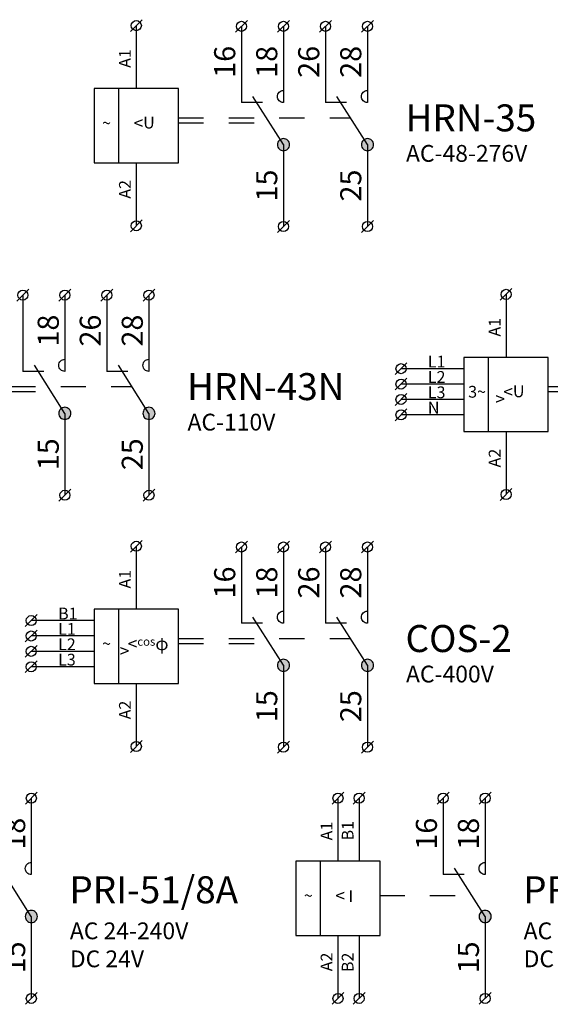
# Model space of a CAD drawing. Extents: x 491 to 1132, y -1019 to -352.
# Drawn here: x 640 to 671, y -820 to -761 of the extents above; entities that cross this region are included whole.
import ezdxf

# ---------------------------------------------------------------- set-up
doc = ezdxf.new("R2010")
doc.units = 0
doc.header["$MEASUREMENT"] = 0
doc.linetypes.add('NIKO_BUS', pattern=[3, 1.5, -1.5])
doc.linetypes.add('SOLID', pattern=[0])
doc.layers.get('0').update_dxf_attribs({"color": 255, "linetype": 'SOLID'})
doc.layers.add('ZAKLADNA', color=255, linetype='SOLID')
doc.styles.get("Standard").update_dxf_attribs({"font": 'romans'})

# ---------------------------------------------------------------- blocks, each defined once
blk = doc.blocks.new('HRN-35')
at = {"layer": 'ZAKLADNA'}
h = blk.add_hatch(color=7, dxfattribs=at)
edge = h.paths.add_edge_path()
edge.add_spline(control_points=[(0.361, -0.042), (0.361, 0.157), (0.199, 0.319), (0, 0.319)], knot_values=[0, 0, 0, 0, 1, 1, 1, 1], degree=3, periodic=0)
edge.add_spline(control_points=[(0, 0.319), (-0.2, 0.319), (-0.361, 0.157), (-0.361, -0.042)], knot_values=[0, 0, 0, 0, 1, 1, 1, 1], degree=3, periodic=0)
edge.add_spline(control_points=[(-0.361, -0.042), (-0.361, -0.175), (-0.296, -0.289), (-0.181, -0.355)], knot_values=[0, 0, 0, 0, 1, 1, 1, 1], degree=3, periodic=0)
edge.add_spline(control_points=[(-0.181, -0.355), (-0.066, -0.422), (0.065, -0.422), (0.18, -0.355)], knot_values=[0, 0, 0, 0, 1, 1, 1, 1], degree=3, periodic=0)
edge.add_spline(control_points=[(0.18, -0.355), (0.296, -0.289), (0.361, -0.175), (0.361, -0.042)], knot_values=[0, 0, 0, 0, 1, 1, 1, 1], degree=3, periodic=0)
edge.add_spline(control_points=[(0.361, -0.042), (0.361, -0.042), (0.361, -0.042), (0.361, -0.042)], knot_values=[0, 0, 0, 0, 1, 1, 1, 1], degree=3, periodic=0)
h = blk.add_hatch(color=7, dxfattribs=at)
edge = h.paths.add_edge_path()
edge.add_spline(control_points=[(5.361, -0.042), (5.361, 0.157), (5.199, 0.319), (5, 0.319)], knot_values=[0, 0, 0, 0, 1, 1, 1, 1], degree=3, periodic=0)
edge.add_spline(control_points=[(5, 0.319), (4.8, 0.319), (4.639, 0.157), (4.639, -0.042)], knot_values=[0, 0, 0, 0, 1, 1, 1, 1], degree=3, periodic=0)
edge.add_spline(control_points=[(4.639, -0.042), (4.639, -0.175), (4.704, -0.289), (4.819, -0.355)], knot_values=[0, 0, 0, 0, 1, 1, 1, 1], degree=3, periodic=0)
edge.add_spline(control_points=[(4.819, -0.355), (4.934, -0.422), (5.065, -0.422), (5.18, -0.355)], knot_values=[0, 0, 0, 0, 1, 1, 1, 1], degree=3, periodic=0)
edge.add_spline(control_points=[(5.18, -0.355), (5.296, -0.289), (5.361, -0.175), (5.361, -0.042)], knot_values=[0, 0, 0, 0, 1, 1, 1, 1], degree=3, periodic=0)
edge.add_spline(control_points=[(5.361, -0.042), (5.361, -0.042), (5.361, -0.042), (5.361, -0.042)], knot_values=[0, 0, 0, 0, 1, 1, 1, 1], degree=3, periodic=0)
at = {"layer": 'ZAKLADNA', "color": 7, "linetype": 'SOLID'}
for p, q in [((-9.107, 6.69), (-8.4, 7.397)), ((-8.753, 7.043), (-8.753, 3.293)), ((-2.854, 6.646), (-2.147, 7.354)), ((-0.354, 6.646), (0.353, 7.354)), ((2.146, 6.646), (2.853, 7.354)), ((4.646, 6.646), (5.353, 7.354)), ((-2.5, 7), (-2.5, 2.457)), ((0, 7), (0, 2.457)), ((2.5, 7), (2.5, 2.457)), ((5, 7), (5, 2.457)), ((-8.753, 3.293), (-11.26, 3.293)), ((-11.26, 3.293), (-11.26, -1.123)), ((-9.79, -1.123), (-9.79, 3.293)), ((-6.247, 3.293), (-8.753, 3.293)), ((-6.247, -1.123), (-6.247, 3.293)), ((0, 3.179), (0, 2.457)), ((5, 3.179), (5, 2.457)), ((-1.25, 2.457), (-2.5, 2.457)), ((0, -0.043), (-1.815, 2.828)), ((3.75, 2.457), (2.5, 2.457)), ((5, -0.043), (3.185, 2.828)), ((0, -0.043), (0, -4.917)), ((5, -0.043), (5, -4.917)), ((-11.26, -1.123), (-8.753, -1.123)), ((-8.753, -1.123), (-6.247, -1.123)), ((-8.753, -1.123), (-8.753, -4.873)), ((-9.107, -5.227), (-8.4, -4.52)), ((-0.354, -5.27), (0.353, -4.563)), ((4.646, -5.27), (5.353, -4.563))]:
    blk.add_line(p, q, dxfattribs=at)
at = {"layer": 'ZAKLADNA', "color": 7, "linetype": 'NIKO_BUS'}
for p, q in [((-6.247, 1.55), (3.993, 1.55)), ((-6.247, 1.25), (-0.818, 1.25))]:
    blk.add_line(p, q, dxfattribs=at)
at = {"layer": 'ZAKLADNA', "color": 7, "linetype": 'SOLID', "flags": 128}
for points in [[(-0.361, 2.818), (-0.354, 2.891), (-0.333, 2.959), (-0.3, 3.02), (-0.256, 3.074), (-0.202, 3.118), (-0.141, 3.151), (-0.073, 3.172), (0, 3.179), (0, 3.179)], [(0, 3.179), (0, 3.179)], [(4.639, 2.818), (4.646, 2.891), (4.667, 2.959), (4.7, 3.02), (4.744, 3.074), (4.798, 3.118), (4.859, 3.151), (4.927, 3.172), (5, 3.179), (5, 3.179)], [(5, 3.179), (5, 3.179)], [(0, 2.457), (-0.073, 2.464), (-0.141, 2.485), (-0.202, 2.519), (-0.256, 2.563), (-0.3, 2.616), (-0.333, 2.677), (-0.354, 2.745), (-0.361, 2.818), (-0.361, 2.818)], [(0, 2.457), (0, 2.457)], [(5, 2.457), (4.927, 2.464), (4.859, 2.485), (4.798, 2.519), (4.744, 2.563), (4.7, 2.616), (4.667, 2.677), (4.646, 2.745), (4.639, 2.818), (4.639, 2.818)], [(5, 2.457), (5, 2.457)], [(0, 0.318), (-0.073, 0.311), (-0.141, 0.29), (-0.202, 0.256), (-0.256, 0.212), (-0.3, 0.159), (-0.333, 0.097), (-0.354, 0.03), (-0.361, -0.043), (-0.361, -0.043)], [(0.361, -0.043), (0.354, 0.03), (0.333, 0.097), (0.299, 0.159), (0.255, 0.212), (0.202, 0.256), (0.14, 0.29), (0.073, 0.311), (0, 0.318), (0, 0.318)], [(5, 0.318), (4.927, 0.311), (4.859, 0.29), (4.798, 0.256), (4.744, 0.212), (4.7, 0.159), (4.667, 0.097), (4.646, 0.03), (4.639, -0.043), (4.639, -0.043)], [(5.361, -0.043), (5.354, 0.03), (5.333, 0.097), (5.299, 0.159), (5.255, 0.212), (5.202, 0.256), (5.14, 0.29), (5.073, 0.311), (5, 0.318), (5, 0.318)], [(-0.361, -0.043), (-0.354, -0.116), (-0.333, -0.184), (-0.3, -0.245), (-0.256, -0.299), (-0.202, -0.343), (-0.141, -0.376), (-0.073, -0.397), (0, -0.404), (0, -0.404)], [(0, -0.404), (0.073, -0.397), (0.14, -0.376), (0.202, -0.343), (0.255, -0.299), (0.299, -0.245), (0.333, -0.184), (0.354, -0.116), (0.361, -0.043), (0.361, -0.043)], [(4.639, -0.043), (4.646, -0.116), (4.667, -0.184), (4.7, -0.245), (4.744, -0.299), (4.798, -0.343), (4.859, -0.376), (4.927, -0.397), (5, -0.404), (5, -0.404)], [(5, -0.404), (5.073, -0.397), (5.14, -0.376), (5.202, -0.343), (5.255, -0.299), (5.299, -0.245), (5.333, -0.184), (5.354, -0.116), (5.361, -0.043), (5.361, -0.043)]]:
    blk.add_lwpolyline(points, dxfattribs=at)
at = {"layer": 'ZAKLADNA', "color": 7, "linetype": 'SOLID'}
for centre in [(-8.753, 7.043), (-2.5, 7), (0, 7), (2.5, 7), (5, 7), (-8.753, -4.873), (0, -4.917), (5, -4.917)]:
    blk.add_circle(centre, 0.3, dxfattribs=at)
at = {"linetype": 'Continuous', "insert": (-10.787, 1.593), "char_height": 5, "attachment_point": 1}
blk.add_mtext_dynamic_manual_height_columns('{\\fArial|b0|i0|c238|p34;\\H0.14x;\\C0;~}', width=3.2752, gutter_width=25, heights=[0], dxfattribs=at)
at = {"layer": 'ZAKLADNA', "color": 7, "rotation": 90}
for s, insert, char_height, attachment_point in [('{\\fArial|b0|i0|c238|p34;A1}', (-9.082, 4.531), 0.7, 7), ('\\fArial|c238|p34;16', (-2.866, 3.937), 1.25464, 7), ('\\fArial|c238|p34;18', (-0.366, 3.937), 1.25464, 7), ('{\\fArial|b0|i0|c238|p34;26}', (2.134, 3.937), 1.25464, 7), ('{\\fArial|b0|i0|c238|p34;28}', (4.634, 3.937), 1.25464, 7), ('\\fArial|c238|p34;15', (-0.366, -3.427), 1.25464, 7), ('{\\fArial|b0|i0|c238|p34;25}', (4.634, -3.427), 1.25464, 7), ('{\\fArial|b0|i0|c238|p34;A2}', (-9.082, -2.149), 0.7, 9)]:
    blk.add_mtext(s, dxfattribs=dict(at, insert=insert, char_height=char_height, attachment_point=attachment_point))
at = {"layer": 'ZAKLADNA', "color": 7, "attachment_point": 7}
for s, insert, char_height in [('{\\fArial|b0|i0|c238|p34;HRN-35}', (7.266, 0.746), 1.60875), ('{\\fArial|b0|i0|c238|p34;AC-48-276V}', (7.293, -1.063), 1)]:
    blk.add_mtext(s, dxfattribs=dict(at, insert=insert, char_height=char_height))
at = {"layer": 'ZAKLADNA', "color": 7, "linetype": 'SOLID', "insert": (-8.919, 1.619), "char_height": 0.7, "attachment_point": 1}
blk.add_mtext_dynamic_manual_height_columns('{\\fArial|b0|i0|c238|p34;\\H1.08333x;\\C0;<\\fMS Shell Dlg 2|b0|i0|c238|p0;\\H0.92308x;U}', width=2.17393, gutter_width=25, heights=[0], dxfattribs=at)
blk = doc.blocks.new('HRN-43N_11O_VAC')
at = {"layer": 'ZAKLADNA'}
h = blk.add_hatch(color=7, dxfattribs=at)
edge = h.paths.add_edge_path()
edge.add_spline(control_points=[(1.621, 0.664), (1.621, 0.864), (1.459, 1.026), (1.26, 1.026)], knot_values=[0, 0, 0, 0, 1, 1, 1, 1], degree=3, periodic=0)
edge.add_spline(control_points=[(1.26, 1.026), (1.06, 1.026), (0.899, 0.864), (0.899, 0.664)], knot_values=[0, 0, 0, 0, 1, 1, 1, 1], degree=3, periodic=0)
edge.add_spline(control_points=[(0.899, 0.664), (0.899, 0.531), (0.964, 0.418), (1.079, 0.352)], knot_values=[0, 0, 0, 0, 1, 1, 1, 1], degree=3, periodic=0)
edge.add_spline(control_points=[(1.079, 0.352), (1.194, 0.285), (1.325, 0.285), (1.441, 0.352)], knot_values=[0, 0, 0, 0, 1, 1, 1, 1], degree=3, periodic=0)
edge.add_spline(control_points=[(1.441, 0.352), (1.556, 0.418), (1.621, 0.531), (1.621, 0.664)], knot_values=[0, 0, 0, 0, 1, 1, 1, 1], degree=3, periodic=0)
edge.add_spline(control_points=[(1.621, 0.664), (1.621, 0.664), (1.621, 0.664), (1.621, 0.664)], knot_values=[0, 0, 0, 0, 1, 1, 1, 1], degree=3, periodic=0)
h = blk.add_hatch(color=7, dxfattribs=at)
edge = h.paths.add_edge_path()
edge.add_spline(control_points=[(6.621, 0.664), (6.621, 0.864), (6.459, 1.026), (6.26, 1.026)], knot_values=[0, 0, 0, 0, 1, 1, 1, 1], degree=3, periodic=0)
edge.add_spline(control_points=[(6.26, 1.026), (6.06, 1.026), (5.899, 0.864), (5.899, 0.664)], knot_values=[0, 0, 0, 0, 1, 1, 1, 1], degree=3, periodic=0)
edge.add_spline(control_points=[(5.899, 0.664), (5.899, 0.531), (5.964, 0.418), (6.079, 0.352)], knot_values=[0, 0, 0, 0, 1, 1, 1, 1], degree=3, periodic=0)
edge.add_spline(control_points=[(6.079, 0.352), (6.194, 0.285), (6.325, 0.285), (6.441, 0.352)], knot_values=[0, 0, 0, 0, 1, 1, 1, 1], degree=3, periodic=0)
edge.add_spline(control_points=[(6.441, 0.352), (6.556, 0.418), (6.621, 0.531), (6.621, 0.664)], knot_values=[0, 0, 0, 0, 1, 1, 1, 1], degree=3, periodic=0)
edge.add_spline(control_points=[(6.621, 0.664), (6.621, 0.664), (6.621, 0.664), (6.621, 0.664)], knot_values=[0, 0, 0, 0, 1, 1, 1, 1], degree=3, periodic=0)
at = {"layer": 'ZAKLADNA', "color": 7, "linetype": 'SOLID'}
for p, q in [((-1.594, 7.353), (-0.887, 8.06)), ((-1.24, 7.707), (-1.24, 3.164)), ((0.906, 7.353), (1.613, 8.06)), ((1.26, 7.707), (1.26, 3.164)), ((3.406, 7.353), (4.113, 8.06)), ((3.76, 7.707), (3.76, 3.164)), ((5.906, 7.353), (6.613, 8.06)), ((6.26, 7.707), (6.26, 3.164)), ((1.26, 0.664), (-0.554, 3.534)), ((1.26, 3.886), (1.26, 3.164)), ((6.26, 0.664), (4.446, 3.534)), ((6.26, 3.886), (6.26, 3.164)), ((0.01, 3.164), (-1.24, 3.164)), ((5.01, 3.164), (3.76, 3.164)), ((1.26, 0.664), (1.26, -4.21)), ((6.26, 0.664), (6.26, -4.21)), ((0.906, -4.563), (1.613, -3.856)), ((5.906, -4.563), (6.613, -3.856))]:
    blk.add_line(p, q, dxfattribs=at)
at = {"layer": 'ZAKLADNA', "color": 7, "linetype": 'NIKO_BUS'}
for p, q in [((-4.987, 2.257), (5.253, 2.257)), ((-4.987, 1.957), (0.443, 1.957))]:
    blk.add_line(p, q, dxfattribs=at)
at = {"layer": 'ZAKLADNA', "color": 7, "linetype": 'SOLID', "flags": 128}
for points in [[(0.899, 3.525), (0.906, 3.598), (0.927, 3.666), (0.96, 3.727), (1.004, 3.78), (1.058, 3.824), (1.119, 3.858), (1.187, 3.879), (1.26, 3.886), (1.26, 3.886)], [(1.26, 3.164), (1.187, 3.171), (1.119, 3.192), (1.058, 3.225), (1.004, 3.269), (0.96, 3.323), (0.927, 3.384), (0.906, 3.452), (0.899, 3.525), (0.899, 3.525)], [(1.26, 3.886), (1.26, 3.886)], [(5.899, 3.525), (5.906, 3.598), (5.927, 3.666), (5.96, 3.727), (6.004, 3.78), (6.058, 3.824), (6.119, 3.858), (6.187, 3.879), (6.26, 3.886), (6.26, 3.886)], [(6.26, 3.164), (6.187, 3.171), (6.119, 3.192), (6.058, 3.225), (6.004, 3.269), (5.96, 3.323), (5.927, 3.384), (5.906, 3.452), (5.899, 3.525), (5.899, 3.525)], [(6.26, 3.886), (6.26, 3.886)], [(1.26, 3.164), (1.26, 3.164)], [(6.26, 3.164), (6.26, 3.164)], [(1.26, 1.025), (1.187, 1.018), (1.119, 0.997), (1.058, 0.963), (1.004, 0.919), (0.96, 0.866), (0.927, 0.804), (0.906, 0.737), (0.899, 0.664), (0.899, 0.664)], [(0.899, 0.664), (0.906, 0.591), (0.927, 0.523), (0.96, 0.462), (1.004, 0.408), (1.058, 0.364), (1.119, 0.331), (1.187, 0.31), (1.26, 0.302), (1.26, 0.302)], [(1.621, 0.664), (1.614, 0.737), (1.593, 0.804), (1.559, 0.866), (1.515, 0.919), (1.462, 0.963), (1.401, 0.997), (1.333, 1.018), (1.26, 1.025), (1.26, 1.025)], [(1.26, 0.302), (1.333, 0.31), (1.401, 0.331), (1.462, 0.364), (1.515, 0.408), (1.559, 0.462), (1.593, 0.523), (1.614, 0.591), (1.621, 0.664), (1.621, 0.664)], [(6.26, 1.025), (6.187, 1.018), (6.119, 0.997), (6.058, 0.963), (6.004, 0.919), (5.96, 0.866), (5.927, 0.804), (5.906, 0.737), (5.899, 0.664), (5.899, 0.664)], [(5.899, 0.664), (5.906, 0.591), (5.927, 0.523), (5.96, 0.462), (6.004, 0.408), (6.058, 0.364), (6.119, 0.331), (6.187, 0.31), (6.26, 0.302), (6.26, 0.302)], [(6.621, 0.664), (6.614, 0.737), (6.593, 0.804), (6.559, 0.866), (6.515, 0.919), (6.462, 0.963), (6.401, 0.997), (6.333, 1.018), (6.26, 1.025), (6.26, 1.025)], [(6.26, 0.302), (6.333, 0.31), (6.401, 0.331), (6.462, 0.364), (6.515, 0.408), (6.559, 0.462), (6.593, 0.523), (6.614, 0.591), (6.621, 0.664), (6.621, 0.664)]]:
    blk.add_lwpolyline(points, dxfattribs=at)
at = {"layer": 'ZAKLADNA', "color": 7, "linetype": 'SOLID'}
for centre in [(-1.24, 7.707), (1.26, 7.707), (3.76, 7.707), (6.26, 7.707), (1.26, -4.21), (6.26, -4.21)]:
    blk.add_circle(centre, 0.3, dxfattribs=at)
at = {"layer": 'ZAKLADNA', "color": 7, "char_height": 1.25464, "attachment_point": 7, "rotation": 90}
for s, insert in [('\\fArial|c238|p34;18', (0.894, 4.644)), ('{\\fArial|b0|i0|c238|p34;26}', (3.394, 4.644)), ('{\\fArial|b0|i0|c238|p34;28}', (5.894, 4.644)), ('\\fArial|c238|p34;15', (0.894, -2.72)), ('{\\fArial|b0|i0|c238|p34;25}', (5.894, -2.72))]:
    blk.add_mtext(s, dxfattribs=dict(at, insert=insert))
at = {"layer": 'ZAKLADNA', "color": 7, "attachment_point": 7}
for s, insert, char_height in [('{\\fArial|b0|i0|c238|p34;HRN-43N}', (8.526, 1.453), 1.60875), ('{\\fArial|b0|i0|c238|p34;AC-110V}', (8.553, -0.357), 1)]:
    blk.add_mtext(s, dxfattribs=dict(at, insert=insert, char_height=char_height))
blk = doc.blocks.new('HRN-43N_230_VAC')
at = {"layer": 'ZAKLADNA', "color": 7, "linetype": 'SOLID'}
for p, q in [((-7.847, 7.396), (-7.14, 8.104)), ((-7.493, 7.75), (-7.493, 4)), ((-14.096, 2.971), (-13.389, 3.679)), ((-7.493, 4), (-10, 4)), ((-10, 4), (-10, -0.417)), ((-8.53, -0.417), (-8.53, 4)), ((-4.987, 4), (-7.493, 4)), ((-4.987, -0.417), (-4.987, 4)), ((-10, 3.325), (-13.742, 3.325)), ((-14.096, 2.056), (-13.389, 2.763)), ((-10, 2.41), (-13.742, 2.41)), ((-14.096, 1.141), (-13.389, 1.848)), ((-10, 1.495), (-13.742, 1.495)), ((-14.096, 0.226), (-13.389, 0.933)), ((-10, 0.579), (-13.742, 0.579)), ((-10, -0.417), (-7.493, -0.417)), ((-7.493, -0.417), (-4.987, -0.417)), ((-7.493, -0.417), (-7.493, -4.167)), ((-7.847, -4.52), (-7.14, -3.813))]:
    blk.add_line(p, q, dxfattribs=at)
at = {"layer": 'ZAKLADNA', "color": 7, "linetype": 'NIKO_BUS'}
for p, q in [((-4.987, 2.257), (5.253, 2.257)), ((-4.987, 1.957), (0.443, 1.957))]:
    blk.add_line(p, q, dxfattribs=at)
at = {"layer": 'ZAKLADNA', "color": 7, "linetype": 'SOLID'}
for centre in [(-7.493, 7.75), (-13.742, 3.325), (-13.742, 2.41), (-13.742, 1.495), (-13.742, 0.579), (-7.493, -4.167)]:
    blk.add_circle(centre, 0.3, dxfattribs=at)
at = {"linetype": 'Continuous', "insert": (-9.747, 2.3), "char_height": 5, "attachment_point": 1}
blk.add_mtext_dynamic_manual_height_columns('{\\fArial|b0|i0|c238|p34;\\H0.14x;\\C0;3~}', width=3.2752, gutter_width=25, heights=[0], dxfattribs=at)
at = {"layer": 'ZAKLADNA', "color": 7, "char_height": 0.7, "rotation": 90}
for s, insert, attachment_point in [('{\\fArial|b0|i0|c238|p34;A1}', (-7.822, 5.238), 7), ('{\\fArial|b0|i0|c238|p34;A2}', (-7.822, -1.442), 9)]:
    blk.add_mtext(s, dxfattribs=dict(at, insert=insert, attachment_point=attachment_point))
at = {"layer": 'ZAKLADNA', "color": 7, "char_height": 0.7, "attachment_point": 7}
for s, insert in [('{\\fArial|b0|i0|c238|p34;L1}', (-12.146, 3.397)), ('{\\fArial|b0|i0|c238|p34;L2}', (-12.146, 2.482)), ('{\\fArial|b0|i0|c238|p34;L3}', (-12.146, 1.567)), ('{\\fArial|b0|i0|c238|p34;N}', (-12.146, 0.651))]:
    blk.add_mtext(s, dxfattribs=dict(at, insert=insert))
at = {"layer": 'ZAKLADNA', "color": 7, "linetype": 'SOLID', "char_height": 0.7, "attachment_point": 1}
for s, insert in [('{\\fArial|b0|i0|c238|p34;\\H1.08333x;\\C0;<\\fMS Shell Dlg 2|b0|i0|c238|p0;\\H0.92308x;U}', (-7.659, 2.326)), ('{\\fMS Shell Dlg 2|b0|i0|c238|p0;\\C256;\\c0; \\fArial|b0|i0|c238|p34;\\H1.08333x;\\C0;>}', (-8.343, 1.899))]:
    blk.add_mtext_dynamic_manual_height_columns(s, width=2.17393, gutter_width=25, heights=[0], dxfattribs=dict(at, insert=insert))
blk = doc.blocks.new('COS-2_400_VAC')
at = {"layer": 'ZAKLADNA'}
h = blk.add_hatch(color=7, dxfattribs=at)
edge = h.paths.add_edge_path()
edge.add_spline(control_points=[(1.621, 0.664), (1.621, 0.864), (1.459, 1.026), (1.26, 1.026)], knot_values=[0, 0, 0, 0, 1, 1, 1, 1], degree=3, periodic=0)
edge.add_spline(control_points=[(1.26, 1.026), (1.06, 1.026), (0.899, 0.864), (0.899, 0.664)], knot_values=[0, 0, 0, 0, 1, 1, 1, 1], degree=3, periodic=0)
edge.add_spline(control_points=[(0.899, 0.664), (0.899, 0.531), (0.964, 0.418), (1.079, 0.352)], knot_values=[0, 0, 0, 0, 1, 1, 1, 1], degree=3, periodic=0)
edge.add_spline(control_points=[(1.079, 0.352), (1.194, 0.285), (1.325, 0.285), (1.441, 0.352)], knot_values=[0, 0, 0, 0, 1, 1, 1, 1], degree=3, periodic=0)
edge.add_spline(control_points=[(1.441, 0.352), (1.556, 0.418), (1.621, 0.531), (1.621, 0.664)], knot_values=[0, 0, 0, 0, 1, 1, 1, 1], degree=3, periodic=0)
edge.add_spline(control_points=[(1.621, 0.664), (1.621, 0.664), (1.621, 0.664), (1.621, 0.664)], knot_values=[0, 0, 0, 0, 1, 1, 1, 1], degree=3, periodic=0)
h = blk.add_hatch(color=7, dxfattribs=at)
edge = h.paths.add_edge_path()
edge.add_spline(control_points=[(6.621, 0.664), (6.621, 0.864), (6.459, 1.026), (6.26, 1.026)], knot_values=[0, 0, 0, 0, 1, 1, 1, 1], degree=3, periodic=0)
edge.add_spline(control_points=[(6.26, 1.026), (6.06, 1.026), (5.899, 0.864), (5.899, 0.664)], knot_values=[0, 0, 0, 0, 1, 1, 1, 1], degree=3, periodic=0)
edge.add_spline(control_points=[(5.899, 0.664), (5.899, 0.531), (5.964, 0.418), (6.079, 0.352)], knot_values=[0, 0, 0, 0, 1, 1, 1, 1], degree=3, periodic=0)
edge.add_spline(control_points=[(6.079, 0.352), (6.194, 0.285), (6.325, 0.285), (6.441, 0.352)], knot_values=[0, 0, 0, 0, 1, 1, 1, 1], degree=3, periodic=0)
edge.add_spline(control_points=[(6.441, 0.352), (6.556, 0.418), (6.621, 0.531), (6.621, 0.664)], knot_values=[0, 0, 0, 0, 1, 1, 1, 1], degree=3, periodic=0)
edge.add_spline(control_points=[(6.621, 0.664), (6.621, 0.664), (6.621, 0.664), (6.621, 0.664)], knot_values=[0, 0, 0, 0, 1, 1, 1, 1], degree=3, periodic=0)
at = {"layer": 'ZAKLADNA', "color": 7, "linetype": 'SOLID'}
for p, q in [((-7.847, 7.396), (-7.14, 8.104)), ((-7.493, 7.75), (-7.493, 4)), ((-1.594, 7.353), (-0.887, 8.06)), ((-1.24, 7.707), (-1.24, 3.164)), ((0.906, 7.353), (1.613, 8.06)), ((1.26, 7.707), (1.26, 3.164)), ((3.406, 7.353), (4.113, 8.06)), ((3.76, 7.707), (3.76, 3.164)), ((5.906, 7.353), (6.613, 8.06)), ((6.26, 7.707), (6.26, 3.164)), ((-14.096, 2.971), (-13.389, 3.679)), ((-7.493, 4), (-10, 4)), ((-10, 4), (-10, -0.417)), ((-8.53, -0.417), (-8.53, 4)), ((-4.987, 4), (-7.493, 4)), ((-4.987, -0.417), (-4.987, 4)), ((1.26, 0.664), (-0.554, 3.534)), ((1.26, 3.886), (1.26, 3.164)), ((6.26, 0.664), (4.446, 3.534)), ((6.26, 3.886), (6.26, 3.164)), ((-10, 3.325), (-13.742, 3.325)), ((0.01, 3.164), (-1.24, 3.164)), ((5.01, 3.164), (3.76, 3.164)), ((-14.096, 2.056), (-13.389, 2.763)), ((-10, 2.41), (-13.742, 2.41)), ((-14.096, 1.141), (-13.389, 1.848)), ((-10, 1.495), (-13.742, 1.495)), ((-14.096, 0.226), (-13.389, 0.933)), ((1.26, 0.664), (1.26, -4.21)), ((6.26, 0.664), (6.26, -4.21)), ((-10, 0.579), (-13.742, 0.579)), ((-10, -0.417), (-7.493, -0.417)), ((-7.493, -0.417), (-4.987, -0.417)), ((-7.493, -0.417), (-7.493, -4.167)), ((-7.847, -4.52), (-7.14, -3.813)), ((0.906, -4.563), (1.613, -3.856)), ((5.906, -4.563), (6.613, -3.856))]:
    blk.add_line(p, q, dxfattribs=at)
at = {"layer": 'ZAKLADNA', "color": 7, "linetype": 'NIKO_BUS'}
for p, q in [((-4.987, 2.257), (5.253, 2.257)), ((-4.987, 1.957), (0.443, 1.957))]:
    blk.add_line(p, q, dxfattribs=at)
at = {"layer": 'ZAKLADNA', "color": 7, "linetype": 'SOLID', "flags": 128}
for points in [[(0.899, 3.525), (0.906, 3.598), (0.927, 3.666), (0.96, 3.727), (1.004, 3.78), (1.058, 3.824), (1.119, 3.858), (1.187, 3.879), (1.26, 3.886), (1.26, 3.886)], [(1.26, 3.164), (1.187, 3.171), (1.119, 3.192), (1.058, 3.225), (1.004, 3.269), (0.96, 3.323), (0.927, 3.384), (0.906, 3.452), (0.899, 3.525), (0.899, 3.525)], [(1.26, 3.886), (1.26, 3.886)], [(5.899, 3.525), (5.906, 3.598), (5.927, 3.666), (5.96, 3.727), (6.004, 3.78), (6.058, 3.824), (6.119, 3.858), (6.187, 3.879), (6.26, 3.886), (6.26, 3.886)], [(6.26, 3.164), (6.187, 3.171), (6.119, 3.192), (6.058, 3.225), (6.004, 3.269), (5.96, 3.323), (5.927, 3.384), (5.906, 3.452), (5.899, 3.525), (5.899, 3.525)], [(6.26, 3.886), (6.26, 3.886)], [(1.26, 3.164), (1.26, 3.164)], [(6.26, 3.164), (6.26, 3.164)], [(1.26, 1.025), (1.187, 1.018), (1.119, 0.997), (1.058, 0.963), (1.004, 0.919), (0.96, 0.866), (0.927, 0.804), (0.906, 0.737), (0.899, 0.664), (0.899, 0.664)], [(0.899, 0.664), (0.906, 0.591), (0.927, 0.523), (0.96, 0.462), (1.004, 0.408), (1.058, 0.364), (1.119, 0.331), (1.187, 0.31), (1.26, 0.302), (1.26, 0.302)], [(1.621, 0.664), (1.614, 0.737), (1.593, 0.804), (1.559, 0.866), (1.515, 0.919), (1.462, 0.963), (1.401, 0.997), (1.333, 1.018), (1.26, 1.025), (1.26, 1.025)], [(1.26, 0.302), (1.333, 0.31), (1.401, 0.331), (1.462, 0.364), (1.515, 0.408), (1.559, 0.462), (1.593, 0.523), (1.614, 0.591), (1.621, 0.664), (1.621, 0.664)], [(6.26, 1.025), (6.187, 1.018), (6.119, 0.997), (6.058, 0.963), (6.004, 0.919), (5.96, 0.866), (5.927, 0.804), (5.906, 0.737), (5.899, 0.664), (5.899, 0.664)], [(5.899, 0.664), (5.906, 0.591), (5.927, 0.523), (5.96, 0.462), (6.004, 0.408), (6.058, 0.364), (6.119, 0.331), (6.187, 0.31), (6.26, 0.302), (6.26, 0.302)], [(6.621, 0.664), (6.614, 0.737), (6.593, 0.804), (6.559, 0.866), (6.515, 0.919), (6.462, 0.963), (6.401, 0.997), (6.333, 1.018), (6.26, 1.025), (6.26, 1.025)], [(6.26, 0.302), (6.333, 0.31), (6.401, 0.331), (6.462, 0.364), (6.515, 0.408), (6.559, 0.462), (6.593, 0.523), (6.614, 0.591), (6.621, 0.664), (6.621, 0.664)]]:
    blk.add_lwpolyline(points, dxfattribs=at)
at = {"layer": 'ZAKLADNA', "color": 7, "linetype": 'SOLID'}
for centre in [(-7.493, 7.75), (-1.24, 7.707), (1.26, 7.707), (3.76, 7.707), (6.26, 7.707), (-13.742, 3.325), (-13.742, 2.41), (-13.742, 1.495), (-13.742, 0.579), (-7.493, -4.167), (1.26, -4.21), (6.26, -4.21)]:
    blk.add_circle(centre, 0.3, dxfattribs=at)
at = {"linetype": 'Continuous', "insert": (-9.527, 2.3), "char_height": 5, "attachment_point": 1}
blk.add_mtext_dynamic_manual_height_columns('{\\fArial|b0|i0|c238|p34;\\H0.14x;\\C0;~}', width=3.2752, gutter_width=25, heights=[0], dxfattribs=at)
at = {"layer": 'ZAKLADNA', "color": 7, "rotation": 90}
for s, insert, char_height, attachment_point in [('\\fArial|c238|p34;16', (-1.606, 4.644), 1.25464, 7), ('\\fArial|c238|p34;18', (0.894, 4.644), 1.25464, 7), ('{\\fArial|b0|i0|c238|p34;26}', (3.394, 4.644), 1.25464, 7), ('{\\fArial|b0|i0|c238|p34;28}', (5.894, 4.644), 1.25464, 7), ('{\\fArial|b0|i0|c238|p34;A1}', (-7.822, 5.238), 0.7, 7), ('\\fArial|c238|p34;15', (0.894, -2.72), 1.25464, 7), ('{\\fArial|b0|i0|c238|p34;25}', (5.894, -2.72), 1.25464, 7), ('{\\fArial|b0|i0|c238|p34;A2}', (-7.822, -1.442), 0.7, 9)]:
    blk.add_mtext(s, dxfattribs=dict(at, insert=insert, char_height=char_height, attachment_point=attachment_point))
at = {"layer": 'ZAKLADNA', "color": 7, "attachment_point": 7}
for s, insert, char_height in [('{\\fArial|b0|i0|c238|p34;B1}', (-12.146, 3.397), 0.7), ('{\\fArial|b0|i0|c238|p34;L1}', (-12.146, 2.482), 0.7), ('{\\fArial|b0|i0|c238|p34;COS-2}', (8.526, 1.453), 1.60875), ('{\\fArial|b0|i0|c238|p34;L2}', (-12.146, 1.567), 0.7), ('{\\fArial|b0|i0|c238|p34;L3}', (-12.146, 0.651), 0.7), ('{\\fArial|b0|i0|c238|p34;AC-400V}', (8.553, -0.357), 1)]:
    blk.add_mtext(s, dxfattribs=dict(at, insert=insert, char_height=char_height))
at = {"layer": 'ZAKLADNA', "color": 7, "linetype": 'SOLID', "char_height": 0.7, "attachment_point": 1}
for s, insert in [('{\\fArial|b0|i0|c238|p34;\\H1.08333x;\\C0;<\\fMS Shell Dlg 2|b0|i0|c238|p0;\\H0.6538x;cos\\fArial|b0|i0|c0|p34;\\H1.52952x;φ}', (-8.008, 2.326)), ('{\\fMS Shell Dlg 2|b0|i0|c238|p0;\\C256;\\c0; \\fArial|b0|i0|c238|p34;\\H1.08333x;\\C0;>}', (-8.692, 1.899))]:
    blk.add_mtext_dynamic_manual_height_columns(s, width=2.17393, gutter_width=25, heights=[0], dxfattribs=dict(at, insert=insert))
blk = doc.blocks.new('PRI-51_8A')
at = {"layer": 'ZAKLADNA'}
h = blk.add_hatch(color=7, dxfattribs=at)
edge = h.paths.add_edge_path()
edge.add_spline(control_points=[(0.621, -0.292), (0.621, -0.093), (0.46, 0.069), (0.26, 0.069)], knot_values=[0, 0, 0, 0, 1, 1, 1, 1], degree=3, periodic=0)
edge.add_spline(control_points=[(0.26, 0.069), (0.061, 0.069), (-0.101, -0.093), (-0.101, -0.292)], knot_values=[0, 0, 0, 0, 1, 1, 1, 1], degree=3, periodic=0)
edge.add_spline(control_points=[(-0.101, -0.292), (-0.101, -0.425), (-0.036, -0.539), (0.079, -0.605)], knot_values=[0, 0, 0, 0, 1, 1, 1, 1], degree=3, periodic=0)
edge.add_spline(control_points=[(0.079, -0.605), (0.195, -0.672), (0.326, -0.672), (0.441, -0.605)], knot_values=[0, 0, 0, 0, 1, 1, 1, 1], degree=3, periodic=0)
edge.add_spline(control_points=[(0.441, -0.605), (0.556, -0.539), (0.621, -0.425), (0.621, -0.292)], knot_values=[0, 0, 0, 0, 1, 1, 1, 1], degree=3, periodic=0)
edge.add_spline(control_points=[(0.621, -0.292), (0.621, -0.292), (0.621, -0.292), (0.621, -0.292)], knot_values=[0, 0, 0, 0, 1, 1, 1, 1], degree=3, periodic=0)
at = {"layer": 'ZAKLADNA', "color": 7, "linetype": 'SOLID'}
for p, q in [((-8.847, 6.396), (-8.14, 7.104)), ((-7.593, 6.396), (-6.886, 7.104)), ((-2.593, 6.396), (-1.886, 7.104)), ((-0.093, 6.396), (0.614, 7.104)), ((-8.493, 6.75), (-8.493, 3)), ((-7.24, 6.75), (-7.24, 3)), ((-2.24, 6.75), (-2.24, 2.207)), ((0.26, 6.75), (0.26, 2.207)), ((-8.493, 3), (-11, 3)), ((-11, 3), (-11, -1.417)), ((-9.53, -1.417), (-9.53, 3)), ((-5.987, 3), (-8.493, 3)), ((-5.987, -1.417), (-5.987, 3)), ((0.26, -0.293), (-1.554, 2.578)), ((0.26, 2.929), (0.26, 2.207)), ((-0.99, 2.207), (-2.24, 2.207)), ((0.26, -0.293), (0.26, -5.167)), ((-11, -1.417), (-8.493, -1.417)), ((-8.493, -1.417), (-5.987, -1.417)), ((-8.493, -1.417), (-8.493, -5.167)), ((-7.24, -1.417), (-7.24, -5.167)), ((-8.847, -5.52), (-8.14, -4.813)), ((-7.593, -5.52), (-6.886, -4.813)), ((-0.093, -5.52), (0.614, -4.813))]:
    blk.add_line(p, q, dxfattribs=at)
at = {"layer": 'ZAKLADNA', "color": 7, "linetype": 'NIKO_BUS'}
blk.add_line((-6.022, 0.957), (-0.516, 0.957), dxfattribs=at)
at = {"layer": 'ZAKLADNA', "color": 7, "linetype": 'SOLID', "flags": 128}
for points in [[(-0.101, 2.568), (-0.094, 2.641), (-0.073, 2.709), (-0.039, 2.77), (0.005, 2.824), (0.058, 2.868), (0.119, 2.901), (0.187, 2.922), (0.26, 2.929), (0.26, 2.929)], [(0.26, 2.207), (0.187, 2.214), (0.119, 2.235), (0.058, 2.269), (0.005, 2.313), (-0.039, 2.366), (-0.073, 2.427), (-0.094, 2.495), (-0.101, 2.568), (-0.101, 2.568)], [(0.26, 2.929), (0.26, 2.929)], [(0.26, 2.207), (0.26, 2.207)], [(0.26, 0.068), (0.187, 0.061), (0.119, 0.04), (0.058, 0.006), (0.005, -0.038), (-0.039, -0.091), (-0.073, -0.153), (-0.094, -0.22), (-0.101, -0.293), (-0.101, -0.293)], [(0.621, -0.293), (0.614, -0.22), (0.593, -0.153), (0.56, -0.091), (0.516, -0.038), (0.462, 0.006), (0.401, 0.04), (0.333, 0.061), (0.26, 0.068), (0.26, 0.068)], [(-0.101, -0.293), (-0.094, -0.366), (-0.073, -0.434), (-0.039, -0.495), (0.005, -0.549), (0.058, -0.593), (0.119, -0.626), (0.187, -0.647), (0.26, -0.654), (0.26, -0.654)], [(0.26, -0.654), (0.333, -0.647), (0.401, -0.626), (0.462, -0.593), (0.516, -0.549), (0.56, -0.495), (0.593, -0.434), (0.614, -0.366), (0.621, -0.293), (0.621, -0.293)]]:
    blk.add_lwpolyline(points, dxfattribs=at)
at = {"layer": 'ZAKLADNA', "color": 7, "linetype": 'SOLID'}
for centre in [(-8.493, 6.75), (-7.24, 6.75), (-2.24, 6.75), (0.26, 6.75), (-8.493, -5.167), (-7.24, -5.167), (0.26, -5.167)]:
    blk.add_circle(centre, 0.3, dxfattribs=at)
at = {"linetype": 'Continuous', "insert": (-10.527, 1.3), "char_height": 5, "attachment_point": 1}
blk.add_mtext_dynamic_manual_height_columns('{\\fArial|b0|i0|c238|p34;\\H0.14x;\\C0;~}', width=3.2752, gutter_width=25, heights=[0], dxfattribs=at)
at = {"layer": 'ZAKLADNA', "color": 7, "rotation": 90}
for s, insert, char_height, attachment_point in [('{\\fArial|b0|i0|c238|p34;A1}', (-8.822, 4.238), 0.7, 7), ('{\\fArial|b0|i0|c238|p34;B1}', (-7.569, 4.238), 0.7, 7), ('\\fArial|c238|p34;16', (-2.605, 3.687), 1.25464, 7), ('\\fArial|c238|p34;18', (-0.105, 3.687), 1.25464, 7), ('\\fArial|c238|p34;15', (-0.105, -3.677), 1.25464, 7), ('{\\fArial|b0|i0|c238|p34;A2}', (-8.822, -2.442), 0.7, 9), ('{\\fArial|b0|i0|c238|p34;B2}', (-7.569, -2.442), 0.7, 9)]:
    blk.add_mtext(s, dxfattribs=dict(at, insert=insert, char_height=char_height, attachment_point=attachment_point))
at = {"layer": 'ZAKLADNA', "color": 7, "insert": (2.526, 0.496), "char_height": 1.60875, "width": 6.70276, "attachment_point": 7}
blk.add_mtext('{\\fArial|b0|i0|c238|p34;PRI-51/8A}', dxfattribs=at)
at = {"layer": 'ZAKLADNA', "color": 7, "linetype": 'SOLID', "insert": (-8.659, 1.326), "char_height": 0.7, "attachment_point": 1}
blk.add_mtext_dynamic_manual_height_columns('{\\fArial|b0|i0|c238|p34;\\H1.08333x;\\C0;<\\fMS Shell Dlg 2|b0|i0|c238|p0;\\H0.92308x; I}', width=2.17393, gutter_width=25, heights=[0], dxfattribs=at)
at = {"layer": 'ZAKLADNA', "color": 7, "insert": (2.553, -3.313), "char_height": 1, "attachment_point": 7}
blk.add_mtext('{\\fArial|b0|i0|c238|p34;AC 24-240V\\PDC 24V}', dxfattribs=at)
blk = doc.blocks.new('PRI-51_16A')
at = {"layer": 'ZAKLADNA'}
h = blk.add_hatch(color=7, dxfattribs=at)
edge = h.paths.add_edge_path()
edge.add_spline(control_points=[(0.621, -0.292), (0.621, -0.093), (0.46, 0.069), (0.26, 0.069)], knot_values=[0, 0, 0, 0, 1, 1, 1, 1], degree=3, periodic=0)
edge.add_spline(control_points=[(0.26, 0.069), (0.061, 0.069), (-0.101, -0.093), (-0.101, -0.292)], knot_values=[0, 0, 0, 0, 1, 1, 1, 1], degree=3, periodic=0)
edge.add_spline(control_points=[(-0.101, -0.292), (-0.101, -0.425), (-0.036, -0.539), (0.079, -0.605)], knot_values=[0, 0, 0, 0, 1, 1, 1, 1], degree=3, periodic=0)
edge.add_spline(control_points=[(0.079, -0.605), (0.195, -0.672), (0.326, -0.672), (0.441, -0.605)], knot_values=[0, 0, 0, 0, 1, 1, 1, 1], degree=3, periodic=0)
edge.add_spline(control_points=[(0.441, -0.605), (0.556, -0.539), (0.621, -0.425), (0.621, -0.292)], knot_values=[0, 0, 0, 0, 1, 1, 1, 1], degree=3, periodic=0)
edge.add_spline(control_points=[(0.621, -0.292), (0.621, -0.292), (0.621, -0.292), (0.621, -0.292)], knot_values=[0, 0, 0, 0, 1, 1, 1, 1], degree=3, periodic=0)
at = {"layer": 'ZAKLADNA', "color": 7, "linetype": 'SOLID'}
for p, q in [((-8.847, 6.396), (-8.14, 7.104)), ((-7.593, 6.396), (-6.886, 7.104)), ((-2.593, 6.396), (-1.886, 7.104)), ((-0.093, 6.396), (0.614, 7.104)), ((-8.493, 6.75), (-8.493, 3)), ((-7.24, 6.75), (-7.24, 3)), ((-2.24, 6.75), (-2.24, 2.207)), ((0.26, 6.75), (0.26, 2.207)), ((-8.493, 3), (-11, 3)), ((-11, 3), (-11, -1.417)), ((-9.53, -1.417), (-9.53, 3)), ((-5.987, 3), (-8.493, 3)), ((-5.987, -1.417), (-5.987, 3)), ((0.26, -0.293), (-1.554, 2.578)), ((0.26, 2.929), (0.26, 2.207)), ((-0.99, 2.207), (-2.24, 2.207)), ((0.26, -0.293), (0.26, -5.167)), ((-11, -1.417), (-8.493, -1.417)), ((-8.493, -1.417), (-5.987, -1.417)), ((-8.493, -1.417), (-8.493, -5.167)), ((-7.24, -1.417), (-7.24, -5.167)), ((-8.847, -5.52), (-8.14, -4.813)), ((-7.593, -5.52), (-6.886, -4.813)), ((-0.093, -5.52), (0.614, -4.813))]:
    blk.add_line(p, q, dxfattribs=at)
at = {"layer": 'ZAKLADNA', "color": 7, "linetype": 'NIKO_BUS'}
blk.add_line((-6.022, 0.957), (-0.516, 0.957), dxfattribs=at)
at = {"layer": 'ZAKLADNA', "color": 7, "linetype": 'SOLID', "flags": 128}
for points in [[(-0.101, 2.568), (-0.094, 2.641), (-0.073, 2.709), (-0.039, 2.77), (0.005, 2.824), (0.058, 2.868), (0.119, 2.901), (0.187, 2.922), (0.26, 2.929), (0.26, 2.929)], [(0.26, 2.207), (0.187, 2.214), (0.119, 2.235), (0.058, 2.269), (0.005, 2.313), (-0.039, 2.366), (-0.073, 2.427), (-0.094, 2.495), (-0.101, 2.568), (-0.101, 2.568)], [(0.26, 2.929), (0.26, 2.929)], [(0.26, 2.207), (0.26, 2.207)], [(0.26, 0.068), (0.187, 0.061), (0.119, 0.04), (0.058, 0.006), (0.005, -0.038), (-0.039, -0.091), (-0.073, -0.153), (-0.094, -0.22), (-0.101, -0.293), (-0.101, -0.293)], [(0.621, -0.293), (0.614, -0.22), (0.593, -0.153), (0.56, -0.091), (0.516, -0.038), (0.462, 0.006), (0.401, 0.04), (0.333, 0.061), (0.26, 0.068), (0.26, 0.068)], [(-0.101, -0.293), (-0.094, -0.366), (-0.073, -0.434), (-0.039, -0.495), (0.005, -0.549), (0.058, -0.593), (0.119, -0.626), (0.187, -0.647), (0.26, -0.654), (0.26, -0.654)], [(0.26, -0.654), (0.333, -0.647), (0.401, -0.626), (0.462, -0.593), (0.516, -0.549), (0.56, -0.495), (0.593, -0.434), (0.614, -0.366), (0.621, -0.293), (0.621, -0.293)]]:
    blk.add_lwpolyline(points, dxfattribs=at)
at = {"layer": 'ZAKLADNA', "color": 7, "linetype": 'SOLID'}
for centre in [(-8.493, 6.75), (-7.24, 6.75), (-2.24, 6.75), (0.26, 6.75), (-8.493, -5.167), (-7.24, -5.167), (0.26, -5.167)]:
    blk.add_circle(centre, 0.3, dxfattribs=at)
at = {"linetype": 'Continuous', "insert": (-10.527, 1.3), "char_height": 5, "attachment_point": 1}
blk.add_mtext_dynamic_manual_height_columns('{\\fArial|b0|i0|c238|p34;\\H0.14x;\\C0;~}', width=3.2752, gutter_width=25, heights=[0], dxfattribs=at)
at = {"layer": 'ZAKLADNA', "color": 7, "rotation": 90}
for s, insert, char_height, attachment_point in [('{\\fArial|b0|i0|c238|p34;A1}', (-8.822, 4.238), 0.7, 7), ('{\\fArial|b0|i0|c238|p34;B1}', (-7.569, 4.238), 0.7, 7), ('\\fArial|c238|p34;16', (-2.605, 3.687), 1.25464, 7), ('\\fArial|c238|p34;18', (-0.105, 3.687), 1.25464, 7), ('\\fArial|c238|p34;15', (-0.105, -3.677), 1.25464, 7), ('{\\fArial|b0|i0|c238|p34;A2}', (-8.822, -2.442), 0.7, 9), ('{\\fArial|b0|i0|c238|p34;B2}', (-7.569, -2.442), 0.7, 9)]:
    blk.add_mtext(s, dxfattribs=dict(at, insert=insert, char_height=char_height, attachment_point=attachment_point))
at = {"layer": 'ZAKLADNA', "color": 7, "insert": (2.526, 0.496), "char_height": 1.60875, "width": 6.70276, "attachment_point": 7}
blk.add_mtext('{\\fArial|b0|i0|c238|p34;PRI-51/16A}', dxfattribs=at)
at = {"layer": 'ZAKLADNA', "color": 7, "linetype": 'SOLID', "insert": (-8.659, 1.326), "char_height": 0.7, "attachment_point": 1}
blk.add_mtext_dynamic_manual_height_columns('{\\fArial|b0|i0|c238|p34;\\H1.08333x;\\C0;<\\fMS Shell Dlg 2|b0|i0|c238|p0;\\H0.92308x; I}', width=2.17393, gutter_width=25, heights=[0], dxfattribs=at)
at = {"layer": 'ZAKLADNA', "color": 7, "insert": (2.553, -3.313), "char_height": 1, "attachment_point": 7}
blk.add_mtext('{\\fArial|b0|i0|c238|p34;AC 24-240V\\PDC 24V}', dxfattribs=at)

msp = doc.modelspace()

# ---------------------------------------------------------------- block references
at = {"linetype": 'Continuous'}
for name, p in [('HRN-35', (655.26, -768.293)), ('HRN-43N_11O_VAC', (641, -785)), ('HRN-43N_230_VAC', (676, -785)), ('COS-2_400_VAC', (654, -800)), ('PRI-51_8A', (640, -814)), ('PRI-51_16A', (667, -814))]:
    msp.add_blockref(name, p, dxfattribs=at)

doc.saveas('drawing.dxf')
